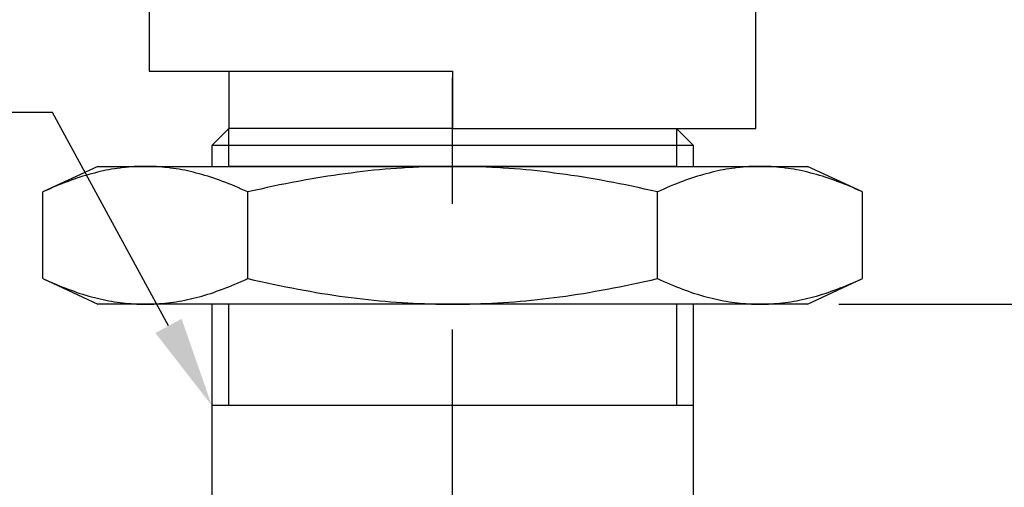
# Model space of a CAD drawing. Extents: x 0 to 15.8, y 0 to 10.2.
# Drawn here: x 8.2 to 10.2, y 5.5 to 6.5 of the extents above; entities that cross this region are included whole.
import ezdxf
from ezdxf import colors
from ezdxf.entities.mleader import LeaderData, LeaderLine
from ezdxf.math import Vec2, Vec3

# ---------------------------------------------------------------- set-up
doc = ezdxf.new("R2010")
doc.units = 0
doc.header["$MEASUREMENT"] = 0
doc.linetypes.add('CENTER', pattern=[2, 1.25, -0.25, 0.25, -0.25])
doc.layers.get('0').update_dxf_attribs({"color": 90, "linetype": 'CONTINUOUS'})
doc.layers.get('DEFPOINTS').update_dxf_attribs({"linetype": 'CONTINUOUS'})
for name, color, linetype in [('CENTER', 2, 'CENTER'), ('DIMENS', 7, 'CONTINUOUS'), ('PART', 3, 'CONTINUOUS')]:
    doc.layers.add(name, color=color, linetype=linetype)
doc.styles.add('ROMANS', font='romans.shx', dxfattribs={"width": 0.75})
doc.dimstyles.new('DWYER_STANDARD', dxfattribs={"dimtxt": 0.1, "dimasz": 0.18, "dimexe": 0.093, "dimexo": 0.0625, "dimgap": 0.09, "dimtad": 0, "dimtih": 1, "dimtoh": 1, "dimdec": 3, "dimrnd": 0.001, "dimzin": 4, "dimdsep": 46, "dimtxsty": 'ROMANS', "dimcen": 0, "dimclrd": 256, "dimclre": 256, "dimclrt": 256, "dimadec": 0, "dimazin": 0, "dimtfac": 1, "dimtdec": 3, "dimtofl": 0, "dimtmove": 0, "dimatfit": 3, "dimfxl": 0, "dimtolj": 1, "dimtzin": 4, "dimarcsym": 0})

# ---------------------------------------------------------------- blocks, each defined once
blk = doc.blocks.new('*D7')
at = {"layer": 'DEFPOINTS', "color": 0}
for p in [(9.7911, 5.8919), (11.9124, 5.8919), (10.0796, 5.5116)]:
    blk.add_point(p, dxfattribs=at)
at = {"layer": 'DIMENS', "lineweight": -2}
for p, q in [((11.9124, 6.0719), (11.9124, 6.2519)), ((9.8536, 5.8919), (12.0054, 5.8919)), ((10.1421, 5.5116), (12.0054, 5.5116)), ((11.9124, 5.3316), (11.9124, 5.1516))]:
    blk.add_line(p, q, dxfattribs=at)
at = {"layer": 'DIMENS'}
for points in [[(11.8824, 6.0719), (11.9424, 6.0719), (11.9124, 5.8919)], [(11.8824, 5.3316), (11.9424, 5.3316), (11.9124, 5.5116)]]:
    blk.add_solid(points, dxfattribs=at)
at = {"layer": 'DIMENS', "insert": (11.9124, 5.7018), "char_height": 0.1, "attachment_point": 5, "style": 'ROMANS'}
blk.add_mtext('\\A1;G (MAX. PANEL THICKNESS)', dxfattribs=at)

msp = doc.modelspace()

# ---------------------------------------------------------------- linework, layer by layer
at = {"color": 7, "linetype": 'Continuous'}
for p, q in [((9.0868, 6.3544), (9.0868, 6.2408)), ((9.0979, 6.1656), (9.0868, 6.1656)), ((9.0644, 5.8921), (9.0756, 5.892)), ((9.0756, 5.892), (9.0868, 5.8919)), ((9.0868, 5.8919), (9.0979, 5.892)), ((9.0979, 5.892), (9.1091, 5.8921)), ((9.1091, 5.8921), (9.1202, 5.8923))]:
    msp.add_line(p, q, dxfattribs=at)
at = {"layer": 'CENTER', "color": 7}
msp.add_line((9.0868, 2.5914), (9.0868, 6.9223), dxfattribs=at)
at = {"layer": 'PART', "color": 7}
for p, q in [((8.4846, 6.5816), (8.4846, 6.3544)), ((9.6889, 6.2408), (9.6889, 6.5816)), ((8.4846, 6.3544), (9.0868, 6.3544)), ((8.6422, 6.3544), (8.6422, 6.2408)), ((8.6422, 6.2408), (8.6087, 6.2073)), ((9.0868, 6.2408), (8.6422, 6.2408)), ((8.6422, 6.1656), (8.6422, 6.2408)), ((9.0868, 6.2408), (9.6889, 6.2408)), ((9.5648, 6.2073), (9.5313, 6.2408)), ((9.5313, 6.2408), (9.5313, 6.1656)), ((9.5648, 6.2073), (8.6087, 6.2073)), ((8.6087, 6.2073), (8.6087, 6.1656)), ((9.5648, 6.1656), (9.5648, 6.2073)), ((8.3824, 6.1656), (8.2734, 6.1148)), ((8.3824, 6.1656), (8.4767, 6.1656)), ((8.3986, 6.1577), (8.393, 6.1565)), ((8.4042, 6.1587), (8.3986, 6.1577)), ((8.4099, 6.1598), (8.4042, 6.1587)), ((8.4154, 6.1607), (8.4099, 6.1598)), ((8.421, 6.1616), (8.4154, 6.1607)), ((8.4266, 6.1623), (8.421, 6.1616)), ((8.4322, 6.163), (8.4266, 6.1623)), ((8.4377, 6.1636), (8.4322, 6.163)), ((8.4433, 6.1642), (8.4377, 6.1636)), ((8.4489, 6.1646), (8.4433, 6.1642)), ((8.4544, 6.165), (8.4489, 6.1646)), ((8.46, 6.1653), (8.4544, 6.165)), ((8.4656, 6.1655), (8.46, 6.1653)), ((8.4712, 6.1656), (8.4656, 6.1655)), ((8.4767, 6.1656), (8.4712, 6.1656)), ((8.4823, 6.1656), (8.4767, 6.1656)), ((8.4767, 6.1656), (9.0868, 6.1656)), ((8.4879, 6.1655), (8.4823, 6.1656)), ((8.4935, 6.1653), (8.4879, 6.1655)), ((8.4991, 6.165), (8.4935, 6.1653)), ((8.5046, 6.1646), (8.4991, 6.165)), ((8.5102, 6.1642), (8.5046, 6.1646)), ((8.5157, 6.1636), (8.5102, 6.1642)), ((8.5213, 6.163), (8.5157, 6.1636)), ((8.5269, 6.1623), (8.5213, 6.163)), ((8.5325, 6.1616), (8.5269, 6.1623)), ((8.538, 6.1607), (8.5325, 6.1616)), ((8.5436, 6.1598), (8.538, 6.1607)), ((8.5492, 6.1587), (8.5436, 6.1598)), ((8.5549, 6.1577), (8.5492, 6.1587)), ((8.5605, 6.1565), (8.5549, 6.1577)), ((9.5313, 6.1656), (8.6422, 6.1656)), ((8.9305, 6.1577), (8.9192, 6.1565)), ((8.9417, 6.1587), (8.9305, 6.1577)), ((8.953, 6.1598), (8.9417, 6.1587)), ((8.9642, 6.1607), (8.953, 6.1598)), ((8.9753, 6.1616), (8.9642, 6.1607)), ((8.9865, 6.1623), (8.9753, 6.1616)), ((8.9976, 6.163), (8.9865, 6.1623)), ((9.0087, 6.1636), (8.9976, 6.163)), ((9.0199, 6.1642), (9.0087, 6.1636)), ((9.031, 6.1646), (9.0199, 6.1642)), ((9.0421, 6.165), (9.031, 6.1646)), ((9.0533, 6.1653), (9.0421, 6.165)), ((9.0644, 6.1655), (9.0533, 6.1653)), ((9.0756, 6.1656), (9.0644, 6.1655)), ((9.0868, 6.1656), (9.0756, 6.1656)), ((9.0868, 6.1656), (9.6968, 6.1656)), ((9.1091, 6.1655), (9.0979, 6.1656)), ((9.1202, 6.1653), (9.1091, 6.1655)), ((9.1314, 6.165), (9.1202, 6.1653)), ((9.1425, 6.1646), (9.1314, 6.165)), ((9.1536, 6.1642), (9.1425, 6.1646)), ((9.1648, 6.1636), (9.1536, 6.1642)), ((9.1759, 6.163), (9.1648, 6.1636)), ((9.187, 6.1623), (9.1759, 6.163)), ((9.1982, 6.1616), (9.187, 6.1623)), ((9.2094, 6.1607), (9.1982, 6.1616)), ((9.2205, 6.1598), (9.2094, 6.1607)), ((9.2318, 6.1587), (9.2205, 6.1598)), ((9.243, 6.1577), (9.2318, 6.1587)), ((9.2543, 6.1565), (9.243, 6.1577)), ((9.6186, 6.1577), (9.613, 6.1565)), ((9.6243, 6.1587), (9.6186, 6.1577)), ((9.6299, 6.1598), (9.6243, 6.1587)), ((9.6355, 6.1607), (9.6299, 6.1598)), ((9.641, 6.1616), (9.6355, 6.1607)), ((9.6466, 6.1623), (9.641, 6.1616)), ((9.6522, 6.163), (9.6466, 6.1623)), ((9.6578, 6.1636), (9.6522, 6.163)), ((9.6633, 6.1642), (9.6578, 6.1636)), ((9.6689, 6.1646), (9.6633, 6.1642)), ((9.6744, 6.165), (9.6689, 6.1646)), ((9.68, 6.1653), (9.6744, 6.165)), ((9.6856, 6.1655), (9.68, 6.1653)), ((9.6912, 6.1656), (9.6856, 6.1655)), ((9.6968, 6.1656), (9.6912, 6.1656)), ((9.6968, 6.1656), (9.7911, 6.1656)), ((9.7024, 6.1656), (9.6968, 6.1656)), ((9.7079, 6.1655), (9.7024, 6.1656)), ((9.7135, 6.1653), (9.7079, 6.1655)), ((9.7191, 6.165), (9.7135, 6.1653)), ((9.7246, 6.1646), (9.7191, 6.165)), ((9.7302, 6.1642), (9.7246, 6.1646)), ((9.7358, 6.1636), (9.7302, 6.1642)), ((9.7413, 6.163), (9.7358, 6.1636)), ((9.7469, 6.1623), (9.7413, 6.163)), ((9.7525, 6.1616), (9.7469, 6.1623)), ((9.7581, 6.1607), (9.7525, 6.1616)), ((9.7637, 6.1598), (9.7581, 6.1607)), ((9.7693, 6.1587), (9.7637, 6.1598)), ((9.7749, 6.1577), (9.7693, 6.1587)), ((9.7805, 6.1565), (9.7749, 6.1577)), ((9.9001, 6.1148), (9.7911, 6.1656)), ((8.3293, 6.138), (8.3233, 6.1358)), ((8.3352, 6.1401), (8.3293, 6.138)), ((8.3411, 6.1421), (8.3352, 6.1401)), ((8.347, 6.1441), (8.3411, 6.1421)), ((8.3529, 6.1459), (8.347, 6.1441)), ((8.3587, 6.1477), (8.3529, 6.1459)), ((8.3645, 6.1493), (8.3587, 6.1477)), ((8.3702, 6.1509), (8.3645, 6.1493)), ((8.3759, 6.1524), (8.3702, 6.1509)), ((8.3816, 6.1539), (8.3759, 6.1524)), ((8.3873, 6.1552), (8.3816, 6.1539)), ((8.393, 6.1565), (8.3873, 6.1552)), ((8.5662, 6.1552), (8.5605, 6.1565)), ((8.5718, 6.1539), (8.5662, 6.1552)), ((8.5776, 6.1524), (8.5718, 6.1539)), ((8.5833, 6.1509), (8.5776, 6.1524)), ((8.589, 6.1493), (8.5833, 6.1509)), ((8.5948, 6.1477), (8.589, 6.1493)), ((8.6006, 6.1459), (8.5948, 6.1477)), ((8.6065, 6.1441), (8.6006, 6.1459)), ((8.6124, 6.1421), (8.6065, 6.1441)), ((8.6183, 6.1401), (8.6124, 6.1421)), ((8.6242, 6.138), (8.6183, 6.1401)), ((8.6302, 6.1358), (8.6242, 6.138)), ((8.7918, 6.138), (8.7798, 6.1358)), ((8.8037, 6.1401), (8.7918, 6.138)), ((8.8155, 6.1421), (8.8037, 6.1401)), ((8.8273, 6.1441), (8.8155, 6.1421)), ((8.839, 6.1459), (8.8273, 6.1441)), ((8.8506, 6.1477), (8.839, 6.1459)), ((8.8622, 6.1493), (8.8506, 6.1477)), ((8.8737, 6.1509), (8.8622, 6.1493)), ((8.8851, 6.1524), (8.8737, 6.1509)), ((8.8965, 6.1539), (8.8851, 6.1524)), ((8.9079, 6.1552), (8.8965, 6.1539)), ((8.9192, 6.1565), (8.9079, 6.1552)), ((9.2656, 6.1552), (9.2543, 6.1565)), ((9.277, 6.1539), (9.2656, 6.1552)), ((9.2884, 6.1524), (9.277, 6.1539)), ((9.2998, 6.1509), (9.2884, 6.1524)), ((9.3113, 6.1493), (9.2998, 6.1509)), ((9.3229, 6.1477), (9.3113, 6.1493)), ((9.3345, 6.1459), (9.3229, 6.1477)), ((9.3462, 6.1441), (9.3345, 6.1459)), ((9.358, 6.1421), (9.3462, 6.1441)), ((9.3698, 6.1401), (9.358, 6.1421)), ((9.3817, 6.138), (9.3698, 6.1401)), ((9.3937, 6.1358), (9.3817, 6.138)), ((9.5493, 6.138), (9.5433, 6.1358)), ((9.5552, 6.1401), (9.5493, 6.138)), ((9.5612, 6.1421), (9.5552, 6.1401)), ((9.567, 6.1441), (9.5612, 6.1421)), ((9.5729, 6.1459), (9.567, 6.1441)), ((9.5787, 6.1477), (9.5729, 6.1459)), ((9.5845, 6.1493), (9.5787, 6.1477)), ((9.5902, 6.1509), (9.5845, 6.1493)), ((9.596, 6.1524), (9.5902, 6.1509)), ((9.6017, 6.1539), (9.596, 6.1524)), ((9.6073, 6.1552), (9.6017, 6.1539)), ((9.613, 6.1565), (9.6073, 6.1552)), ((9.7862, 6.1552), (9.7805, 6.1565)), ((9.7919, 6.1539), (9.7862, 6.1552)), ((9.7976, 6.1524), (9.7919, 6.1539)), ((9.8033, 6.1509), (9.7976, 6.1524)), ((9.809, 6.1493), (9.8033, 6.1509)), ((9.8148, 6.1477), (9.809, 6.1493)), ((9.8206, 6.1459), (9.8148, 6.1477)), ((9.8265, 6.1441), (9.8206, 6.1459)), ((9.8324, 6.1421), (9.8265, 6.1441)), ((9.8383, 6.1401), (9.8324, 6.1421)), ((9.8442, 6.138), (9.8383, 6.1401)), ((9.8503, 6.1358), (9.8442, 6.138)), ((8.2798, 6.1178), (8.2734, 6.1148)), ((8.2862, 6.1206), (8.2798, 6.1178)), ((8.2925, 6.1234), (8.2862, 6.1206)), ((8.2988, 6.1261), (8.2925, 6.1234)), ((8.305, 6.1286), (8.2988, 6.1261)), ((8.3111, 6.1311), (8.305, 6.1286)), ((8.3172, 6.1335), (8.3111, 6.1311)), ((8.3233, 6.1358), (8.3172, 6.1335)), ((8.6363, 6.1335), (8.6302, 6.1358)), ((8.6424, 6.1311), (8.6363, 6.1335)), ((8.6485, 6.1286), (8.6424, 6.1311)), ((8.6547, 6.1261), (8.6485, 6.1286)), ((8.661, 6.1234), (8.6547, 6.1261)), ((8.6673, 6.1206), (8.661, 6.1234)), ((8.6737, 6.1178), (8.6673, 6.1206)), ((8.6801, 6.1148), (8.6737, 6.1178)), ((8.6929, 6.1178), (8.6801, 6.1148)), ((8.7057, 6.1206), (8.6929, 6.1178)), ((8.7183, 6.1234), (8.7057, 6.1206)), ((8.7308, 6.1261), (8.7183, 6.1234)), ((8.7432, 6.1286), (8.7308, 6.1261)), ((8.7555, 6.1311), (8.7432, 6.1286)), ((8.7677, 6.1335), (8.7555, 6.1311)), ((8.7798, 6.1358), (8.7677, 6.1335)), ((9.4058, 6.1335), (9.3937, 6.1358)), ((9.418, 6.1311), (9.4058, 6.1335)), ((9.4303, 6.1286), (9.418, 6.1311)), ((9.4427, 6.1261), (9.4303, 6.1286)), ((9.4552, 6.1234), (9.4427, 6.1261)), ((9.4678, 6.1206), (9.4552, 6.1234)), ((9.4806, 6.1178), (9.4678, 6.1206)), ((9.4934, 6.1148), (9.4806, 6.1178)), ((9.4999, 6.1178), (9.4934, 6.1148)), ((9.5062, 6.1206), (9.4999, 6.1178)), ((9.5125, 6.1234), (9.5062, 6.1206)), ((9.5188, 6.1261), (9.5125, 6.1234)), ((9.525, 6.1286), (9.5188, 6.1261)), ((9.5311, 6.1311), (9.525, 6.1286)), ((9.5372, 6.1335), (9.5311, 6.1311)), ((9.5433, 6.1358), (9.5372, 6.1335)), ((9.8563, 6.1335), (9.8503, 6.1358)), ((9.8624, 6.1311), (9.8563, 6.1335)), ((9.8685, 6.1286), (9.8624, 6.1311)), ((9.8747, 6.1261), (9.8685, 6.1286)), ((9.881, 6.1234), (9.8747, 6.1261)), ((9.8873, 6.1206), (9.881, 6.1234)), ((9.8937, 6.1178), (9.8873, 6.1206)), ((9.9001, 6.1148), (9.8937, 6.1178)), ((8.2734, 5.9427), (8.2734, 6.1148)), ((8.6801, 5.9427), (8.6801, 6.1148)), ((9.4934, 5.9427), (9.4934, 6.1148)), ((9.9001, 5.9427), (9.9001, 6.1148)), ((8.2734, 5.9427), (8.2798, 5.9398)), ((8.2734, 5.9427), (8.3824, 5.8919)), ((8.6737, 5.9398), (8.6801, 5.9427)), ((8.6801, 5.9427), (8.6929, 5.9398)), ((9.4806, 5.9398), (9.4934, 5.9427)), ((9.4934, 5.9427), (9.4999, 5.9398)), ((9.7911, 5.8919), (9.9001, 5.9427)), ((9.8937, 5.9398), (9.9001, 5.9427)), ((8.2798, 5.9398), (8.2862, 5.9369)), ((8.2862, 5.9369), (8.2925, 5.9342)), ((8.2925, 5.9342), (8.2988, 5.9315)), ((8.2988, 5.9315), (8.305, 5.9289)), ((8.305, 5.9289), (8.3111, 5.9264)), ((8.3111, 5.9264), (8.3172, 5.9241)), ((8.3172, 5.9241), (8.3233, 5.9218)), ((8.6302, 5.9218), (8.6363, 5.9241)), ((8.6363, 5.9241), (8.6424, 5.9264)), ((8.6424, 5.9264), (8.6485, 5.9289)), ((8.6485, 5.9289), (8.6547, 5.9315)), ((8.6547, 5.9315), (8.661, 5.9342)), ((8.661, 5.9342), (8.6673, 5.9369)), ((8.6673, 5.9369), (8.6737, 5.9398)), ((8.6929, 5.9398), (8.7057, 5.9369)), ((8.7057, 5.9369), (8.7183, 5.9342)), ((8.7183, 5.9342), (8.7308, 5.9315)), ((8.7308, 5.9315), (8.7432, 5.9289)), ((8.7432, 5.9289), (8.7555, 5.9264)), ((8.7555, 5.9264), (8.7677, 5.9241)), ((8.7677, 5.9241), (8.7798, 5.9218)), ((9.3937, 5.9218), (9.4058, 5.9241)), ((9.4058, 5.9241), (9.418, 5.9264)), ((9.418, 5.9264), (9.4303, 5.9289)), ((9.4303, 5.9289), (9.4427, 5.9315)), ((9.4427, 5.9315), (9.4552, 5.9342)), ((9.4552, 5.9342), (9.4678, 5.9369)), ((9.4678, 5.9369), (9.4806, 5.9398)), ((9.4999, 5.9398), (9.5062, 5.9369)), ((9.5062, 5.9369), (9.5125, 5.9342)), ((9.5125, 5.9342), (9.5188, 5.9315)), ((9.5188, 5.9315), (9.525, 5.9289)), ((9.525, 5.9289), (9.5311, 5.9264)), ((9.5311, 5.9264), (9.5372, 5.9241)), ((9.5372, 5.9241), (9.5433, 5.9218)), ((9.8503, 5.9218), (9.8563, 5.9241)), ((9.8563, 5.9241), (9.8624, 5.9264)), ((9.8624, 5.9264), (9.8685, 5.9289)), ((9.8685, 5.9289), (9.8747, 5.9315)), ((9.8747, 5.9315), (9.881, 5.9342)), ((9.881, 5.9342), (9.8873, 5.9369)), ((9.8873, 5.9369), (9.8937, 5.9398)), ((8.3233, 5.9218), (8.3293, 5.9196)), ((8.3293, 5.9196), (8.3352, 5.9175)), ((8.3352, 5.9175), (8.3411, 5.9154)), ((8.3411, 5.9154), (8.347, 5.9135)), ((8.347, 5.9135), (8.3529, 5.9117)), ((8.3529, 5.9117), (8.3587, 5.9099)), ((8.3587, 5.9099), (8.3645, 5.9082)), ((8.3645, 5.9082), (8.3702, 5.9066)), ((8.3702, 5.9066), (8.3759, 5.9051)), ((8.3759, 5.9051), (8.3816, 5.9037)), ((8.3816, 5.9037), (8.3873, 5.9024)), ((8.5662, 5.9024), (8.5718, 5.9037)), ((8.5718, 5.9037), (8.5776, 5.9051)), ((8.5776, 5.9051), (8.5833, 5.9066)), ((8.5833, 5.9066), (8.589, 5.9082)), ((8.589, 5.9082), (8.5948, 5.9099)), ((8.5948, 5.9099), (8.6006, 5.9117)), ((8.6006, 5.9117), (8.6065, 5.9135)), ((8.6065, 5.9135), (8.6124, 5.9154)), ((8.6124, 5.9154), (8.6183, 5.9175)), ((8.6183, 5.9175), (8.6242, 5.9196)), ((8.6242, 5.9196), (8.6302, 5.9218)), ((8.7798, 5.9218), (8.7918, 5.9196)), ((8.7918, 5.9196), (8.8037, 5.9175)), ((8.8037, 5.9175), (8.8155, 5.9154)), ((8.8155, 5.9154), (8.8273, 5.9135)), ((8.8273, 5.9135), (8.839, 5.9117)), ((8.839, 5.9117), (8.8506, 5.9099)), ((8.8506, 5.9099), (8.8622, 5.9082)), ((8.8622, 5.9082), (8.8737, 5.9066)), ((8.8737, 5.9066), (8.8851, 5.9051)), ((8.8851, 5.9051), (8.8965, 5.9037)), ((8.8965, 5.9037), (8.9079, 5.9024)), ((9.2656, 5.9024), (9.277, 5.9037)), ((9.277, 5.9037), (9.2884, 5.9051)), ((9.2884, 5.9051), (9.2998, 5.9066)), ((9.2998, 5.9066), (9.3113, 5.9082)), ((9.3113, 5.9082), (9.3229, 5.9099)), ((9.3229, 5.9099), (9.3345, 5.9117)), ((9.3345, 5.9117), (9.3462, 5.9135)), ((9.3462, 5.9135), (9.358, 5.9154)), ((9.358, 5.9154), (9.3698, 5.9175)), ((9.3698, 5.9175), (9.3817, 5.9196)), ((9.3817, 5.9196), (9.3937, 5.9218)), ((9.5433, 5.9218), (9.5493, 5.9196)), ((9.5493, 5.9196), (9.5552, 5.9175)), ((9.5552, 5.9175), (9.5612, 5.9154)), ((9.5612, 5.9154), (9.567, 5.9135)), ((9.567, 5.9135), (9.5729, 5.9117)), ((9.5729, 5.9117), (9.5787, 5.9099)), ((9.5787, 5.9099), (9.5845, 5.9082)), ((9.5845, 5.9082), (9.5902, 5.9066)), ((9.5902, 5.9066), (9.596, 5.9051)), ((9.596, 5.9051), (9.6017, 5.9037)), ((9.6017, 5.9037), (9.6073, 5.9024)), ((9.7862, 5.9024), (9.7919, 5.9037)), ((9.7919, 5.9037), (9.7976, 5.9051)), ((9.7976, 5.9051), (9.8033, 5.9066)), ((9.8033, 5.9066), (9.809, 5.9082)), ((9.809, 5.9082), (9.8148, 5.9099)), ((9.8148, 5.9099), (9.8206, 5.9117)), ((9.8206, 5.9117), (9.8265, 5.9135)), ((9.8265, 5.9135), (9.8324, 5.9154)), ((9.8324, 5.9154), (9.8383, 5.9175)), ((9.8383, 5.9175), (9.8442, 5.9196)), ((9.8442, 5.9196), (9.8503, 5.9218)), ((8.4767, 5.8919), (8.3824, 5.8919)), ((8.3873, 5.9024), (8.393, 5.9011)), ((8.393, 5.9011), (8.3986, 5.8999)), ((8.3986, 5.8999), (8.4042, 5.8988)), ((8.4042, 5.8988), (8.4099, 5.8978)), ((8.4099, 5.8978), (8.4154, 5.8969)), ((8.4154, 5.8969), (8.421, 5.896)), ((8.421, 5.896), (8.4266, 5.8952)), ((8.4266, 5.8952), (8.4322, 5.8946)), ((8.4322, 5.8946), (8.4377, 5.8939)), ((8.4377, 5.8939), (8.4433, 5.8934)), ((8.4433, 5.8934), (8.4489, 5.893)), ((8.4489, 5.893), (8.4544, 5.8926)), ((8.4544, 5.8926), (8.46, 5.8923)), ((8.46, 5.8923), (8.4656, 5.8921)), ((8.4656, 5.8921), (8.4712, 5.892)), ((8.4712, 5.892), (8.4767, 5.8919)), ((8.4767, 5.8919), (8.4823, 5.892)), ((9.0868, 5.8919), (8.4767, 5.8919)), ((8.4823, 5.892), (8.4879, 5.8921)), ((8.4879, 5.8921), (8.4935, 5.8923)), ((8.4935, 5.8923), (8.4991, 5.8926)), ((8.4991, 5.8926), (8.5046, 5.893)), ((8.5046, 5.893), (8.5102, 5.8934)), ((8.5102, 5.8934), (8.5157, 5.8939)), ((8.5157, 5.8939), (8.5213, 5.8946)), ((8.5213, 5.8946), (8.5269, 5.8952)), ((8.5269, 5.8952), (8.5325, 5.896)), ((8.5325, 5.896), (8.538, 5.8969)), ((8.538, 5.8969), (8.5436, 5.8978)), ((8.5436, 5.8978), (8.5492, 5.8988)), ((8.5492, 5.8988), (8.5549, 5.8999)), ((8.5549, 5.8999), (8.5605, 5.9011)), ((8.5605, 5.9011), (8.5662, 5.9024)), ((8.6087, 5.8919), (8.6087, 5.4894)), ((8.6422, 5.6907), (8.6422, 5.8919)), ((8.9079, 5.9024), (8.9192, 5.9011)), ((8.9192, 5.9011), (8.9305, 5.8999)), ((8.9305, 5.8999), (8.9417, 5.8988)), ((8.9417, 5.8988), (8.953, 5.8978)), ((8.953, 5.8978), (8.9642, 5.8969)), ((8.9642, 5.8969), (8.9753, 5.896)), ((8.9753, 5.896), (8.9865, 5.8952)), ((8.9865, 5.8952), (8.9976, 5.8946)), ((8.9976, 5.8946), (9.0087, 5.8939)), ((9.0087, 5.8939), (9.0199, 5.8934)), ((9.0199, 5.8934), (9.031, 5.893)), ((9.031, 5.893), (9.0421, 5.8926)), ((9.0421, 5.8926), (9.0533, 5.8923)), ((9.0533, 5.8923), (9.0644, 5.8921)), ((9.6968, 5.8919), (9.0868, 5.8919)), ((9.1202, 5.8923), (9.1314, 5.8926)), ((9.1314, 5.8926), (9.1425, 5.893)), ((9.1425, 5.893), (9.1536, 5.8934)), ((9.1536, 5.8934), (9.1648, 5.8939)), ((9.1648, 5.8939), (9.1759, 5.8946)), ((9.1759, 5.8946), (9.187, 5.8952)), ((9.187, 5.8952), (9.1982, 5.896)), ((9.1982, 5.896), (9.2094, 5.8969)), ((9.2094, 5.8969), (9.2205, 5.8978)), ((9.2205, 5.8978), (9.2318, 5.8988)), ((9.2318, 5.8988), (9.243, 5.8999)), ((9.243, 5.8999), (9.2543, 5.9011)), ((9.2543, 5.9011), (9.2656, 5.9024)), ((9.5313, 5.8919), (9.5313, 5.6907)), ((9.5648, 5.4894), (9.5648, 5.8919)), ((9.6073, 5.9024), (9.613, 5.9011)), ((9.613, 5.9011), (9.6186, 5.8999)), ((9.6186, 5.8999), (9.6243, 5.8988)), ((9.6243, 5.8988), (9.6299, 5.8978)), ((9.6299, 5.8978), (9.6355, 5.8969)), ((9.6355, 5.8969), (9.641, 5.896)), ((9.641, 5.896), (9.6466, 5.8952)), ((9.6466, 5.8952), (9.6522, 5.8946)), ((9.6522, 5.8946), (9.6578, 5.8939)), ((9.6578, 5.8939), (9.6633, 5.8934)), ((9.6633, 5.8934), (9.6689, 5.893)), ((9.6689, 5.893), (9.6744, 5.8926)), ((9.6744, 5.8926), (9.68, 5.8923)), ((9.68, 5.8923), (9.6856, 5.8921)), ((9.6856, 5.8921), (9.6912, 5.892)), ((9.6912, 5.892), (9.6968, 5.8919)), ((9.6968, 5.8919), (9.7024, 5.892)), ((9.7911, 5.8919), (9.6968, 5.8919)), ((9.7024, 5.892), (9.7079, 5.8921)), ((9.7079, 5.8921), (9.7135, 5.8923)), ((9.7135, 5.8923), (9.7191, 5.8926)), ((9.7191, 5.8926), (9.7246, 5.893)), ((9.7246, 5.893), (9.7302, 5.8934)), ((9.7302, 5.8934), (9.7358, 5.8939)), ((9.7358, 5.8939), (9.7413, 5.8946)), ((9.7413, 5.8946), (9.7469, 5.8952)), ((9.7469, 5.8952), (9.7525, 5.896)), ((9.7525, 5.896), (9.7581, 5.8969)), ((9.7581, 5.8969), (9.7637, 5.8978)), ((9.7637, 5.8978), (9.7693, 5.8988)), ((9.7693, 5.8988), (9.7749, 5.8999)), ((9.7749, 5.8999), (9.7805, 5.9011)), ((9.7805, 5.9011), (9.7862, 5.9024)), ((9.5648, 5.6907), (8.6087, 5.6907))]:
    msp.add_line(p, q, dxfattribs=at)

# ---------------------------------------------------------------- dimensions: what is measured, and where the dimension line sits
at = {"layer": 'DIMENS', "color": 7}
dim = msp.add_linear_dim(base=(11.9124, 5.8919), p1=(10.0796, 5.5116), p2=(9.7911, 5.8919), angle=90, text='G (MAX. PANEL THICKNESS)', dimstyle='DWYER_STANDARD', dxfattribs=at)
dim.commit()
dim.dimension.update_dxf_attribs({"geometry": '*D7', "text_midpoint": (11.9124, 5.7018)})

# ---------------------------------------------------------------- leaders
ml = msp.add_multileader_mtext('Standard', dxfattribs=at)
ml.set_content('H (PANEL HOLE DRILL SIZE)', color=7, style='ROMANS')
ml.set_leader_properties()
ml.build(insert=Vec2(0, 0))
ml.multileader.update_dxf_attribs({"dogleg_length": 0.36, "arrow_head_size": 0.18})
ctx = ml.context
ctx.base_point, ctx.char_height, ctx.arrow_head_size, ctx.landing_gap_size, ctx.plane_origin = Vec3(6.1311, 6.2727), 0.1, 0.18, 0.09, Vec3(8.6087, 5.6907)
ctx.text_align_type = 2
notes = []
notes.append((ctx, [(0, (1, 1, 0), (8.2925, 6.2727), (-1, 0), 0.36, [(0, [(8.6087, 5.6907)], 0, [])])]))
ctx.mtext.insert, ctx.mtext.alignment, ctx.mtext.flow_direction = Vec3(7.8425, 6.3394), 3, 5
for ctx, leaders in notes:
    for number, flags, end, landing, length, lines in leaders:
        leader = LeaderData()
        leader.index, (leader.has_last_leader_line, leader.has_dogleg_vector, leader.attachment_direction) = number, flags
        leader.last_leader_point, leader.dogleg_vector, leader.dogleg_length = Vec3(end), Vec3(landing), length
        for number, points, colour, breaks in lines:
            line = LeaderLine()
            line.index, line.vertices, line.color, line.breaks = number, Vec3.list(points), colors.encode_raw_color(colour), breaks
            leader.lines.append(line)
        ctx.leaders.append(leader)

doc.saveas('drawing.dxf')
